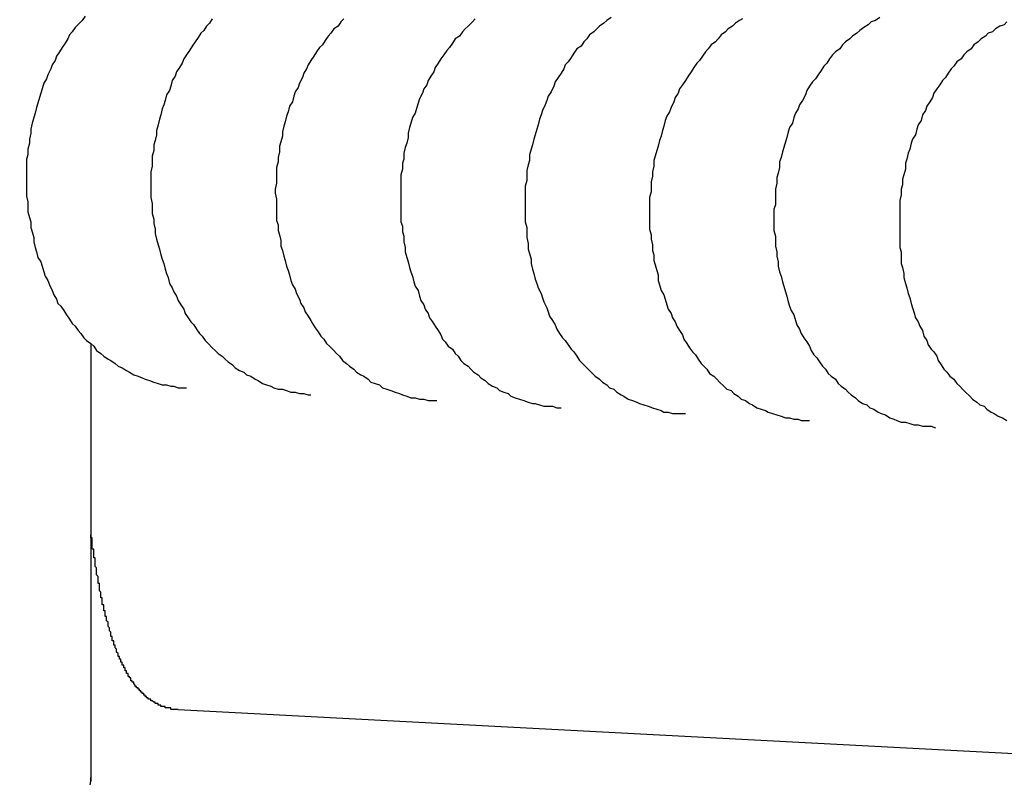
# Model space of a CAD drawing. Extents: x 178 to 9044, y 81 to 6531.
# Drawn here: x 2681 to 2688, y 5085 to 5090 of the extents above; entities that cross this region are included whole.
import ezdxf

# ---------------------------------------------------------------- set-up
doc = ezdxf.new("R2010")
doc.units = 0
doc.header["$LTSCALE"] = 250
doc.layers.add('SJC', color=1, linetype='CONTINUOUS')

msp = doc.modelspace()

# ---------------------------------------------------------------- linework, layer by layer
at = {"layer": 'SJC'}
for p, q in [((2681.262, 5084.5814), (2681.262, 5087.5823)), ((2681.262, 5084.5814), (2681.262, 5087.5823)), ((2681.262, 5084.5275), (2681.262, 5087.5823)), ((2681.8709, 5085.0281), (2689.6639, 5084.6197))]:
    msp.add_line(p, q, dxfattribs=at)
for points in [[(2681.22, 5089.88, 0), (2681.2, 5089.85, 0), (2681.18, 5089.83, 0), (2681.15, 5089.8, 0), (2681.13, 5089.77, 0), (2681.11, 5089.75, 0), (2681.1, 5089.72, 0), (2681.08, 5089.69, 0), (2681.06, 5089.66, 0), (2681.04, 5089.63, 0), (2681.02, 5089.6, 0), (2681.01, 5089.57, 0), (2680.99, 5089.54, 0), (2680.98, 5089.51, 0), (2680.96, 5089.47, 0), (2680.95, 5089.44, 0), (2680.93, 5089.41, 0), (2680.92, 5089.37, 0), (2680.91, 5089.34, 0), (2680.9, 5089.31, 0), (2680.89, 5089.27, 0), (2680.88, 5089.24, 0), (2680.87, 5089.2, 0), (2680.86, 5089.17, 0), (2680.85, 5089.13, 0), (2680.84, 5089.09, 0), (2680.84, 5089.06, 0), (2680.83, 5089.02, 0), (2680.83, 5088.99, 0), (2680.82, 5088.95, 0), (2680.82, 5088.91, 0), (2680.81, 5088.88, 0), (2680.81, 5088.84, 0), (2680.81, 5088.8, 0), (2680.81, 5088.77, 0), (2680.81, 5088.73, 0), (2680.81, 5088.69, 0), (2680.81, 5088.65, 0), (2680.81, 5088.62, 0), (2680.82, 5088.58, 0), (2680.82, 5088.55, 0), (2680.82, 5088.51, 0), (2680.83, 5088.47, 0), (2680.84, 5088.44, 0), (2680.84, 5088.4, 0), (2680.85, 5088.37, 0), (2680.86, 5088.33, 0), (2680.86, 5088.3, 0), (2680.87, 5088.26, 0), (2680.88, 5088.23, 0), (2680.89, 5088.19, 0), (2680.91, 5088.16, 0), (2680.92, 5088.13, 0), (2680.93, 5088.09, 0), (2680.94, 5088.06, 0), (2680.96, 5088.03, 0), (2680.97, 5088, 0), (2680.99, 5087.96, 0), (2681, 5087.93, 0), (2681.02, 5087.9, 0), (2681.03, 5087.87, 0), (2681.05, 5087.85, 0), (2681.07, 5087.82, 0), (2681.09, 5087.79, 0), (2681.11, 5087.76, 0), (2681.13, 5087.73, 0), (2681.15, 5087.71, 0), (2681.17, 5087.68, 0), (2681.19, 5087.66, 0), (2681.21, 5087.63, 0), (2681.23, 5087.61, 0), (2681.26, 5087.59, 0), (2681.28, 5087.57, 0), (2681.3, 5087.54, 0), (2681.33, 5087.52, 0), (2681.35, 5087.5, 0), (2681.38, 5087.48, 0), (2681.4, 5087.47, 0), (2681.43, 5087.45, 0), (2681.45, 5087.43, 0), (2681.48, 5087.42, 0), (2681.51, 5087.4, 0), (2681.53, 5087.39, 0), (2681.56, 5087.37, 0), (2681.59, 5087.36, 0), (2681.62, 5087.35, 0), (2681.64, 5087.34, 0), (2681.67, 5087.33, 0), (2681.7, 5087.32, 0), (2681.73, 5087.31, 0), (2681.76, 5087.3, 0), (2681.79, 5087.3, 0), (2681.82, 5087.29, 0), (2681.84, 5087.29, 0), (2681.87, 5087.28, 0), (2681.9, 5087.28, 0), (2681.93, 5087.28, 0)], [(2682.11, 5089.86, 0), (2682.09, 5089.83, 0), (2682.07, 5089.81, 0), (2682.05, 5089.78, 0), (2682.03, 5089.76, 0), (2682.01, 5089.73, 0), (2681.99, 5089.7, 0), (2681.97, 5089.67, 0), (2681.95, 5089.64, 0), (2681.93, 5089.61, 0), (2681.91, 5089.58, 0), (2681.9, 5089.55, 0), (2681.88, 5089.52, 0), (2681.86, 5089.49, 0), (2681.85, 5089.46, 0), (2681.83, 5089.43, 0), (2681.82, 5089.39, 0), (2681.81, 5089.36, 0), (2681.79, 5089.33, 0), (2681.78, 5089.29, 0), (2681.77, 5089.26, 0), (2681.76, 5089.23, 0), (2681.75, 5089.19, 0), (2681.74, 5089.16, 0), (2681.73, 5089.12, 0), (2681.72, 5089.08, 0), (2681.72, 5089.05, 0), (2681.71, 5089.01, 0), (2681.7, 5088.98, 0), (2681.7, 5088.94, 0), (2681.69, 5088.9, 0), (2681.69, 5088.87, 0), (2681.69, 5088.83, 0), (2681.68, 5088.79, 0), (2681.68, 5088.76, 0), (2681.68, 5088.72, 0), (2681.68, 5088.68, 0), (2681.68, 5088.65, 0), (2681.68, 5088.61, 0), (2681.69, 5088.57, 0), (2681.69, 5088.54, 0), (2681.69, 5088.5, 0), (2681.7, 5088.46, 0), (2681.7, 5088.43, 0), (2681.71, 5088.39, 0), (2681.71, 5088.36, 0), (2681.72, 5088.32, 0), (2681.73, 5088.28, 0), (2681.74, 5088.25, 0), (2681.75, 5088.21, 0), (2681.76, 5088.18, 0), (2681.77, 5088.15, 0), (2681.78, 5088.11, 0), (2681.79, 5088.08, 0), (2681.8, 5088.05, 0), (2681.81, 5088.01, 0), (2681.83, 5087.98, 0), (2681.84, 5087.95, 0), (2681.86, 5087.92, 0), (2681.87, 5087.89, 0), (2681.89, 5087.86, 0), (2681.91, 5087.83, 0), (2681.92, 5087.8, 0), (2681.94, 5087.77, 0), (2681.96, 5087.74, 0), (2681.98, 5087.72, 0), (2682, 5087.69, 0), (2682.02, 5087.66, 0), (2682.04, 5087.64, 0), (2682.06, 5087.61, 0), (2682.08, 5087.59, 0), (2682.11, 5087.56, 0), (2682.13, 5087.54, 0), (2682.15, 5087.52, 0), (2682.18, 5087.5, 0), (2682.2, 5087.48, 0), (2682.22, 5087.46, 0), (2682.25, 5087.44, 0), (2682.27, 5087.42, 0), (2682.3, 5087.4, 0), (2682.33, 5087.39, 0), (2682.35, 5087.37, 0), (2682.38, 5087.36, 0), (2682.41, 5087.34, 0), (2682.43, 5087.33, 0), (2682.46, 5087.31, 0), (2682.49, 5087.3, 0), (2682.52, 5087.29, 0), (2682.54, 5087.28, 0), (2682.57, 5087.27, 0), (2682.6, 5087.27, 0), (2682.63, 5087.26, 0), (2682.66, 5087.25, 0), (2682.69, 5087.25, 0), (2682.72, 5087.24, 0), (2682.75, 5087.24, 0), (2682.78, 5087.23, 0), (2682.8, 5087.23, 0)], [(2683.03, 5089.86, 0), (2683.01, 5089.84, 0), (2682.99, 5089.81, 0), (2682.96, 5089.79, 0), (2682.94, 5089.76, 0), (2682.92, 5089.74, 0), (2682.9, 5089.71, 0), (2682.88, 5089.68, 0), (2682.86, 5089.66, 0), (2682.84, 5089.63, 0), (2682.82, 5089.6, 0), (2682.8, 5089.57, 0), (2682.78, 5089.54, 0), (2682.77, 5089.51, 0), (2682.75, 5089.48, 0), (2682.74, 5089.45, 0), (2682.72, 5089.41, 0), (2682.71, 5089.38, 0), (2682.69, 5089.35, 0), (2682.68, 5089.32, 0), (2682.67, 5089.28, 0), (2682.65, 5089.25, 0), (2682.64, 5089.21, 0), (2682.63, 5089.18, 0), (2682.62, 5089.14, 0), (2682.61, 5089.11, 0), (2682.6, 5089.07, 0), (2682.6, 5089.04, 0), (2682.59, 5089, 0), (2682.58, 5088.97, 0), (2682.58, 5088.93, 0), (2682.57, 5088.89, 0), (2682.57, 5088.86, 0), (2682.56, 5088.82, 0), (2682.56, 5088.78, 0), (2682.56, 5088.75, 0), (2682.56, 5088.71, 0), (2682.55, 5088.67, 0), (2682.55, 5088.64, 0), (2682.56, 5088.6, 0), (2682.56, 5088.56, 0), (2682.56, 5088.53, 0), (2682.56, 5088.49, 0), (2682.56, 5088.45, 0), (2682.57, 5088.42, 0), (2682.57, 5088.38, 0), (2682.58, 5088.35, 0), (2682.59, 5088.31, 0), (2682.59, 5088.27, 0), (2682.6, 5088.24, 0), (2682.61, 5088.2, 0), (2682.62, 5088.17, 0), (2682.63, 5088.13, 0), (2682.64, 5088.1, 0), (2682.65, 5088.07, 0), (2682.66, 5088.03, 0), (2682.67, 5088, 0), (2682.69, 5087.97, 0), (2682.7, 5087.94, 0), (2682.72, 5087.9, 0), (2682.73, 5087.87, 0), (2682.75, 5087.84, 0), (2682.76, 5087.81, 0), (2682.78, 5087.78, 0), (2682.8, 5087.75, 0), (2682.81, 5087.73, 0), (2682.83, 5087.7, 0), (2682.85, 5087.67, 0), (2682.87, 5087.64, 0), (2682.89, 5087.62, 0), (2682.91, 5087.59, 0), (2682.93, 5087.57, 0), (2682.96, 5087.54, 0), (2682.98, 5087.52, 0), (2683, 5087.5, 0), (2683.02, 5087.47, 0), (2683.05, 5087.45, 0), (2683.07, 5087.43, 0), (2683.1, 5087.41, 0), (2683.12, 5087.39, 0), (2683.15, 5087.37, 0), (2683.17, 5087.36, 0), (2683.2, 5087.34, 0), (2683.22, 5087.32, 0), (2683.25, 5087.31, 0), (2683.28, 5087.3, 0), (2683.3, 5087.28, 0), (2683.33, 5087.27, 0), (2683.36, 5087.26, 0), (2683.39, 5087.25, 0), (2683.42, 5087.24, 0), (2683.44, 5087.23, 0), (2683.47, 5087.22, 0), (2683.5, 5087.21, 0), (2683.53, 5087.21, 0), (2683.56, 5087.2, 0), (2683.59, 5087.2, 0), (2683.62, 5087.19, 0), (2683.65, 5087.19, 0), (2683.68, 5087.19, 0)], [(2683.95, 5089.86, 0), (2683.93, 5089.84, 0), (2683.9, 5089.81, 0), (2683.88, 5089.79, 0), (2683.86, 5089.77, 0), (2683.84, 5089.74, 0), (2683.81, 5089.72, 0), (2683.79, 5089.69, 0), (2683.77, 5089.66, 0), (2683.75, 5089.64, 0), (2683.73, 5089.61, 0), (2683.71, 5089.58, 0), (2683.69, 5089.55, 0), (2683.67, 5089.52, 0), (2683.66, 5089.49, 0), (2683.64, 5089.46, 0), (2683.62, 5089.43, 0), (2683.61, 5089.4, 0), (2683.59, 5089.37, 0), (2683.58, 5089.34, 0), (2683.56, 5089.3, 0), (2683.55, 5089.27, 0), (2683.54, 5089.24, 0), (2683.53, 5089.2, 0), (2683.51, 5089.17, 0), (2683.5, 5089.13, 0), (2683.49, 5089.1, 0), (2683.48, 5089.06, 0), (2683.48, 5089.03, 0), (2683.47, 5088.99, 0), (2683.46, 5088.96, 0), (2683.45, 5088.92, 0), (2683.45, 5088.88, 0), (2683.44, 5088.85, 0), (2683.44, 5088.81, 0), (2683.43, 5088.77, 0), (2683.43, 5088.74, 0), (2683.43, 5088.7, 0), (2683.43, 5088.66, 0), (2683.43, 5088.63, 0), (2683.43, 5088.59, 0), (2683.43, 5088.55, 0), (2683.43, 5088.52, 0), (2683.43, 5088.48, 0), (2683.43, 5088.44, 0), (2683.44, 5088.41, 0), (2683.44, 5088.37, 0), (2683.45, 5088.34, 0), (2683.45, 5088.3, 0), (2683.46, 5088.26, 0), (2683.46, 5088.23, 0), (2683.47, 5088.19, 0), (2683.48, 5088.16, 0), (2683.49, 5088.12, 0), (2683.5, 5088.09, 0), (2683.51, 5088.06, 0), (2683.52, 5088.02, 0), (2683.53, 5087.99, 0), (2683.55, 5087.96, 0), (2683.56, 5087.92, 0), (2683.57, 5087.89, 0), (2683.59, 5087.86, 0), (2683.6, 5087.83, 0), (2683.62, 5087.8, 0), (2683.63, 5087.77, 0), (2683.65, 5087.74, 0), (2683.67, 5087.71, 0), (2683.69, 5087.68, 0), (2683.71, 5087.65, 0), (2683.72, 5087.62, 0), (2683.74, 5087.6, 0), (2683.76, 5087.57, 0), (2683.79, 5087.55, 0), (2683.81, 5087.52, 0), (2683.83, 5087.5, 0), (2683.85, 5087.47, 0), (2683.87, 5087.45, 0), (2683.9, 5087.43, 0), (2683.92, 5087.41, 0), (2683.94, 5087.39, 0), (2683.97, 5087.37, 0), (2683.99, 5087.35, 0), (2684.02, 5087.33, 0), (2684.04, 5087.31, 0), (2684.07, 5087.29, 0), (2684.1, 5087.28, 0), (2684.12, 5087.26, 0), (2684.15, 5087.25, 0), (2684.18, 5087.24, 0), (2684.2, 5087.22, 0), (2684.23, 5087.21, 0), (2684.26, 5087.2, 0), (2684.29, 5087.19, 0), (2684.32, 5087.18, 0), (2684.35, 5087.17, 0), (2684.37, 5087.17, 0), (2684.4, 5087.16, 0), (2684.43, 5087.15, 0), (2684.46, 5087.15, 0), (2684.49, 5087.15, 0), (2684.52, 5087.14, 0), (2684.55, 5087.14, 0)], [(2684.9, 5089.87, 0), (2684.87, 5089.85, 0), (2684.85, 5089.83, 0), (2684.82, 5089.81, 0), (2684.8, 5089.79, 0), (2684.78, 5089.77, 0), (2684.75, 5089.75, 0), (2684.73, 5089.72, 0), (2684.71, 5089.7, 0), (2684.69, 5089.67, 0), (2684.66, 5089.65, 0), (2684.64, 5089.62, 0), (2684.62, 5089.59, 0), (2684.6, 5089.56, 0), (2684.58, 5089.54, 0), (2684.57, 5089.51, 0), (2684.55, 5089.48, 0), (2684.53, 5089.45, 0), (2684.51, 5089.42, 0), (2684.5, 5089.39, 0), (2684.48, 5089.35, 0), (2684.46, 5089.32, 0), (2684.45, 5089.29, 0), (2684.44, 5089.26, 0), (2684.42, 5089.22, 0), (2684.41, 5089.19, 0), (2684.4, 5089.16, 0), (2684.39, 5089.12, 0), (2684.38, 5089.09, 0), (2684.37, 5089.05, 0), (2684.36, 5089.02, 0), (2684.35, 5088.98, 0), (2684.34, 5088.95, 0), (2684.33, 5088.91, 0), (2684.33, 5088.87, 0), (2684.32, 5088.84, 0), (2684.31, 5088.8, 0), (2684.31, 5088.77, 0), (2684.31, 5088.73, 0), (2684.3, 5088.69, 0), (2684.3, 5088.66, 0), (2684.3, 5088.62, 0), (2684.3, 5088.58, 0), (2684.3, 5088.55, 0), (2684.3, 5088.51, 0), (2684.3, 5088.47, 0), (2684.3, 5088.44, 0), (2684.31, 5088.4, 0), (2684.31, 5088.36, 0), (2684.31, 5088.33, 0), (2684.32, 5088.29, 0), (2684.32, 5088.25, 0), (2684.33, 5088.22, 0), (2684.34, 5088.18, 0), (2684.34, 5088.15, 0), (2684.35, 5088.11, 0), (2684.36, 5088.08, 0), (2684.37, 5088.04, 0), (2684.38, 5088.01, 0), (2684.39, 5087.98, 0), (2684.41, 5087.94, 0), (2684.42, 5087.91, 0), (2684.43, 5087.88, 0), (2684.45, 5087.84, 0), (2684.46, 5087.81, 0), (2684.47, 5087.78, 0), (2684.49, 5087.75, 0), (2684.51, 5087.72, 0), (2684.52, 5087.69, 0), (2684.54, 5087.66, 0), (2684.56, 5087.63, 0), (2684.58, 5087.61, 0), (2684.6, 5087.58, 0), (2684.62, 5087.55, 0), (2684.64, 5087.53, 0), (2684.66, 5087.5, 0), (2684.68, 5087.47, 0), (2684.7, 5087.45, 0), (2684.72, 5087.43, 0), (2684.75, 5087.4, 0), (2684.77, 5087.38, 0), (2684.79, 5087.36, 0), (2684.82, 5087.34, 0), (2684.84, 5087.32, 0), (2684.87, 5087.3, 0), (2684.89, 5087.28, 0), (2684.92, 5087.27, 0), (2684.94, 5087.25, 0), (2684.97, 5087.23, 0), (2684.99, 5087.22, 0), (2685.02, 5087.2, 0), (2685.05, 5087.19, 0), (2685.08, 5087.18, 0), (2685.1, 5087.17, 0), (2685.13, 5087.16, 0), (2685.16, 5087.15, 0), (2685.19, 5087.14, 0), (2685.22, 5087.13, 0), (2685.25, 5087.12, 0), (2685.27, 5087.11, 0), (2685.3, 5087.11, 0), (2685.33, 5087.1, 0), (2685.36, 5087.1, 0), (2685.39, 5087.1, 0), (2685.42, 5087.1, 0)], [(2685.82, 5089.86, 0), (2685.8, 5089.85, 0), (2685.77, 5089.83, 0), (2685.75, 5089.81, 0), (2685.72, 5089.79, 0), (2685.7, 5089.77, 0), (2685.67, 5089.75, 0), (2685.65, 5089.72, 0), (2685.63, 5089.7, 0), (2685.6, 5089.68, 0), (2685.58, 5089.65, 0), (2685.56, 5089.63, 0), (2685.54, 5089.6, 0), (2685.52, 5089.57, 0), (2685.5, 5089.55, 0), (2685.48, 5089.52, 0), (2685.46, 5089.49, 0), (2685.44, 5089.46, 0), (2685.42, 5089.43, 0), (2685.4, 5089.4, 0), (2685.38, 5089.37, 0), (2685.37, 5089.34, 0), (2685.35, 5089.31, 0), (2685.34, 5089.28, 0), (2685.32, 5089.24, 0), (2685.31, 5089.21, 0), (2685.29, 5089.18, 0), (2685.28, 5089.15, 0), (2685.27, 5089.11, 0), (2685.26, 5089.08, 0), (2685.25, 5089.04, 0), (2685.24, 5089.01, 0), (2685.23, 5088.97, 0), (2685.22, 5088.94, 0), (2685.21, 5088.9, 0), (2685.2, 5088.87, 0), (2685.2, 5088.83, 0), (2685.19, 5088.79, 0), (2685.19, 5088.76, 0), (2685.18, 5088.72, 0), (2685.18, 5088.68, 0), (2685.18, 5088.65, 0), (2685.17, 5088.61, 0), (2685.17, 5088.57, 0), (2685.17, 5088.54, 0), (2685.17, 5088.5, 0), (2685.17, 5088.46, 0), (2685.17, 5088.43, 0), (2685.17, 5088.39, 0), (2685.18, 5088.35, 0), (2685.18, 5088.32, 0), (2685.19, 5088.28, 0), (2685.19, 5088.24, 0), (2685.2, 5088.21, 0), (2685.2, 5088.17, 0), (2685.21, 5088.14, 0), (2685.22, 5088.1, 0), (2685.23, 5088.07, 0), (2685.23, 5088.03, 0), (2685.24, 5088, 0), (2685.25, 5087.96, 0), (2685.27, 5087.93, 0), (2685.28, 5087.9, 0), (2685.29, 5087.86, 0), (2685.3, 5087.83, 0), (2685.32, 5087.8, 0), (2685.33, 5087.77, 0), (2685.35, 5087.74, 0), (2685.36, 5087.71, 0), (2685.38, 5087.68, 0), (2685.4, 5087.65, 0), (2685.41, 5087.62, 0), (2685.43, 5087.59, 0), (2685.45, 5087.56, 0), (2685.47, 5087.53, 0), (2685.49, 5087.51, 0), (2685.51, 5087.48, 0), (2685.53, 5087.45, 0), (2685.55, 5087.43, 0), (2685.57, 5087.41, 0), (2685.59, 5087.38, 0), (2685.62, 5087.36, 0), (2685.64, 5087.34, 0), (2685.66, 5087.32, 0), (2685.69, 5087.29, 0), (2685.71, 5087.27, 0), (2685.74, 5087.26, 0), (2685.76, 5087.24, 0), (2685.79, 5087.22, 0), (2685.81, 5087.2, 0), (2685.84, 5087.19, 0), (2685.87, 5087.17, 0), (2685.89, 5087.16, 0), (2685.92, 5087.14, 0), (2685.95, 5087.13, 0), (2685.98, 5087.12, 0), (2686, 5087.11, 0), (2686.03, 5087.1, 0), (2686.06, 5087.09, 0), (2686.09, 5087.08, 0), (2686.12, 5087.07, 0), (2686.15, 5087.07, 0), (2686.18, 5087.06, 0), (2686.21, 5087.06, 0), (2686.23, 5087.05, 0), (2686.26, 5087.05, 0), (2686.29, 5087.05, 0)], [(2686.78, 5089.87, 0), (2686.75, 5089.85, 0), (2686.72, 5089.84, 0), (2686.7, 5089.82, 0), (2686.67, 5089.8, 0), (2686.64, 5089.78, 0), (2686.62, 5089.76, 0), (2686.59, 5089.74, 0), (2686.57, 5089.72, 0), (2686.54, 5089.7, 0), (2686.52, 5089.68, 0), (2686.5, 5089.65, 0), (2686.47, 5089.63, 0), (2686.45, 5089.61, 0), (2686.43, 5089.58, 0), (2686.41, 5089.55, 0), (2686.39, 5089.53, 0), (2686.37, 5089.5, 0), (2686.35, 5089.47, 0), (2686.33, 5089.44, 0), (2686.31, 5089.42, 0), (2686.29, 5089.39, 0), (2686.27, 5089.36, 0), (2686.26, 5089.33, 0), (2686.24, 5089.29, 0), (2686.22, 5089.26, 0), (2686.21, 5089.23, 0), (2686.19, 5089.2, 0), (2686.18, 5089.17, 0), (2686.17, 5089.13, 0), (2686.15, 5089.1, 0), (2686.14, 5089.07, 0), (2686.13, 5089.03, 0), (2686.12, 5089, 0), (2686.11, 5088.96, 0), (2686.1, 5088.93, 0), (2686.09, 5088.89, 0), (2686.08, 5088.86, 0), (2686.08, 5088.82, 0), (2686.07, 5088.78, 0), (2686.06, 5088.75, 0), (2686.06, 5088.71, 0), (2686.05, 5088.67, 0), (2686.05, 5088.64, 0), (2686.05, 5088.6, 0), (2686.05, 5088.56, 0), (2686.04, 5088.53, 0), (2686.04, 5088.49, 0), (2686.04, 5088.45, 0), (2686.04, 5088.42, 0), (2686.04, 5088.38, 0), (2686.05, 5088.34, 0), (2686.05, 5088.31, 0), (2686.05, 5088.27, 0), (2686.06, 5088.23, 0), (2686.06, 5088.2, 0), (2686.07, 5088.16, 0), (2686.07, 5088.13, 0), (2686.08, 5088.09, 0), (2686.09, 5088.06, 0), (2686.1, 5088.02, 0), (2686.11, 5087.99, 0), (2686.12, 5087.95, 0), (2686.13, 5087.92, 0), (2686.14, 5087.88, 0), (2686.15, 5087.85, 0), (2686.16, 5087.82, 0), (2686.18, 5087.79, 0), (2686.19, 5087.75, 0), (2686.2, 5087.72, 0), (2686.22, 5087.69, 0), (2686.23, 5087.66, 0), (2686.25, 5087.63, 0), (2686.27, 5087.6, 0), (2686.29, 5087.57, 0), (2686.3, 5087.54, 0), (2686.32, 5087.51, 0), (2686.34, 5087.49, 0), (2686.36, 5087.46, 0), (2686.38, 5087.43, 0), (2686.4, 5087.41, 0), (2686.42, 5087.38, 0), (2686.44, 5087.36, 0), (2686.47, 5087.34, 0), (2686.49, 5087.31, 0), (2686.51, 5087.29, 0), (2686.54, 5087.27, 0), (2686.56, 5087.25, 0), (2686.58, 5087.23, 0), (2686.61, 5087.21, 0), (2686.63, 5087.19, 0), (2686.66, 5087.17, 0), (2686.69, 5087.16, 0), (2686.71, 5087.14, 0), (2686.74, 5087.13, 0), (2686.77, 5087.11, 0), (2686.79, 5087.1, 0), (2686.82, 5087.09, 0), (2686.85, 5087.07, 0), (2686.88, 5087.06, 0), (2686.9, 5087.05, 0), (2686.93, 5087.04, 0), (2686.96, 5087.04, 0), (2686.99, 5087.03, 0), (2687.02, 5087.02, 0), (2687.05, 5087.02, 0), (2687.08, 5087.01, 0), (2687.11, 5087.01, 0), (2687.14, 5087.01, 0), (2687.17, 5087, 0)], [(2687.67, 5089.84, 0), (2687.65, 5089.82, 0), (2687.62, 5089.81, 0), (2687.59, 5089.79, 0), (2687.57, 5089.77, 0), (2687.54, 5089.76, 0), (2687.52, 5089.74, 0), (2687.49, 5089.72, 0), (2687.47, 5089.7, 0), (2687.44, 5089.68, 0), (2687.42, 5089.65, 0), (2687.39, 5089.63, 0), (2687.37, 5089.61, 0), (2687.35, 5089.58, 0), (2687.32, 5089.56, 0), (2687.3, 5089.53, 0), (2687.28, 5089.51, 0), (2687.26, 5089.48, 0), (2687.24, 5089.45, 0), (2687.22, 5089.43, 0), (2687.2, 5089.4, 0), (2687.18, 5089.37, 0), (2687.16, 5089.34, 0), (2687.15, 5089.31, 0), (2687.13, 5089.28, 0), (2687.11, 5089.25, 0), (2687.1, 5089.22, 0), (2687.08, 5089.19, 0), (2687.07, 5089.15, 0), (2687.05, 5089.12, 0), (2687.04, 5089.09, 0), (2687.03, 5089.05, 0), (2687.01, 5089.02, 0), (2687, 5088.99, 0), (2686.99, 5088.95, 0), (2686.98, 5088.92, 0), (2686.97, 5088.88, 0), (2686.96, 5088.85, 0), (2686.96, 5088.81, 0), (2686.95, 5088.77, 0), (2686.94, 5088.74, 0), (2686.94, 5088.7, 0), (2686.93, 5088.67, 0), (2686.93, 5088.63, 0), (2686.92, 5088.59, 0), (2686.92, 5088.56, 0), (2686.92, 5088.52, 0), (2686.92, 5088.48, 0), (2686.92, 5088.45, 0), (2686.92, 5088.41, 0), (2686.92, 5088.37, 0), (2686.92, 5088.33, 0), (2686.92, 5088.3, 0), (2686.92, 5088.26, 0), (2686.93, 5088.23, 0), (2686.93, 5088.19, 0), (2686.93, 5088.15, 0), (2686.94, 5088.12, 0), (2686.95, 5088.08, 0), (2686.95, 5088.05, 0), (2686.96, 5088.01, 0), (2686.97, 5087.98, 0), (2686.98, 5087.94, 0), (2686.99, 5087.91, 0), (2687, 5087.87, 0), (2687.01, 5087.84, 0), (2687.02, 5087.81, 0), (2687.03, 5087.77, 0), (2687.05, 5087.74, 0), (2687.06, 5087.71, 0), (2687.08, 5087.68, 0), (2687.09, 5087.64, 0), (2687.11, 5087.61, 0), (2687.12, 5087.58, 0), (2687.14, 5087.55, 0), (2687.16, 5087.53, 0), (2687.18, 5087.5, 0), (2687.19, 5087.47, 0), (2687.21, 5087.44, 0), (2687.23, 5087.41, 0), (2687.25, 5087.39, 0), (2687.27, 5087.36, 0), (2687.3, 5087.34, 0), (2687.32, 5087.31, 0), (2687.34, 5087.29, 0), (2687.36, 5087.27, 0), (2687.38, 5087.25, 0), (2687.41, 5087.22, 0), (2687.43, 5087.2, 0), (2687.46, 5087.18, 0), (2687.48, 5087.16, 0), (2687.51, 5087.15, 0), (2687.53, 5087.13, 0), (2687.56, 5087.11, 0), (2687.58, 5087.1, 0), (2687.61, 5087.08, 0), (2687.64, 5087.07, 0), (2687.67, 5087.05, 0)], [(2681.87, 5085.03, 0), (2681.87, 5085.03, 0), (2681.86, 5085.03, 0), (2681.86, 5085.03, 0), (2681.86, 5085.03, 0), (2681.85, 5085.03, 0), (2681.85, 5085.03, 0), (2681.84, 5085.03, 0), (2681.84, 5085.03, 0), (2681.84, 5085.03, 0), (2681.83, 5085.03, 0), (2681.83, 5085.03, 0), (2681.83, 5085.03, 0), (2681.82, 5085.03, 0), (2681.82, 5085.04, 0), (2681.81, 5085.04, 0), (2681.81, 5085.04, 0), (2681.81, 5085.04, 0), (2681.8, 5085.04, 0), (2681.8, 5085.04, 0), (2681.8, 5085.04, 0), (2681.79, 5085.04, 0), (2681.79, 5085.04, 0), (2681.78, 5085.04, 0), (2681.78, 5085.04, 0), (2681.78, 5085.05, 0), (2681.77, 5085.05, 0), (2681.77, 5085.05, 0), (2681.77, 5085.05, 0), (2681.76, 5085.05, 0), (2681.76, 5085.05, 0), (2681.76, 5085.05, 0), (2681.75, 5085.05, 0), (2681.75, 5085.06, 0), (2681.75, 5085.06, 0), (2681.74, 5085.06, 0), (2681.74, 5085.06, 0), (2681.74, 5085.06, 0), (2681.73, 5085.06, 0), (2681.73, 5085.07, 0), (2681.73, 5085.07, 0), (2681.72, 5085.07, 0), (2681.72, 5085.07, 0), (2681.72, 5085.07, 0), (2681.71, 5085.07, 0), (2681.71, 5085.07, 0), (2681.71, 5085.08, 0), (2681.7, 5085.08, 0), (2681.7, 5085.08, 0), (2681.7, 5085.08, 0), (2681.7, 5085.08, 0), (2681.69, 5085.09, 0), (2681.69, 5085.09, 0), (2681.69, 5085.09, 0), (2681.68, 5085.09, 0), (2681.68, 5085.09, 0), (2681.68, 5085.1, 0), (2681.68, 5085.1, 0), (2681.67, 5085.1, 0), (2681.67, 5085.1, 0), (2681.67, 5085.1, 0), (2681.66, 5085.1, 0), (2681.66, 5085.11, 0), (2681.66, 5085.11, 0), (2681.66, 5085.11, 0), (2681.65, 5085.11, 0), (2681.65, 5085.12, 0), (2681.65, 5085.12, 0), (2681.65, 5085.12, 0), (2681.64, 5085.12, 0), (2681.64, 5085.12, 0), (2681.64, 5085.13, 0), (2681.64, 5085.13, 0), (2681.63, 5085.13, 0), (2681.63, 5085.13, 0), (2681.63, 5085.13, 0), (2681.63, 5085.14, 0), (2681.62, 5085.14, 0), (2681.62, 5085.14, 0), (2681.62, 5085.14, 0), (2681.62, 5085.15, 0), (2681.61, 5085.15, 0), (2681.61, 5085.15, 0), (2681.61, 5085.15, 0), (2681.61, 5085.15, 0), (2681.61, 5085.16, 0), (2681.6, 5085.16, 0), (2681.6, 5085.16, 0), (2681.6, 5085.16, 0), (2681.6, 5085.17, 0), (2681.6, 5085.17, 0), (2681.59, 5085.17, 0), (2681.59, 5085.17, 0), (2681.59, 5085.18, 0), (2681.59, 5085.18, 0), (2681.59, 5085.18, 0), (2681.58, 5085.18, 0), (2681.58, 5085.18, 0), (2681.58, 5085.19, 0), (2681.58, 5085.19, 0), (2681.58, 5085.19, 0), (2681.57, 5085.19, 0), (2681.57, 5085.2, 0), (2681.57, 5085.2, 0), (2681.57, 5085.2, 0), (2681.57, 5085.2, 0), (2681.56, 5085.21, 0), (2681.56, 5085.21, 0), (2681.56, 5085.21, 0), (2681.56, 5085.21, 0), (2681.56, 5085.22, 0), (2681.55, 5085.22, 0), (2681.55, 5085.22, 0), (2681.55, 5085.22, 0), (2681.55, 5085.23, 0), (2681.55, 5085.23, 0), (2681.55, 5085.23, 0), (2681.54, 5085.23, 0), (2681.54, 5085.24, 0), (2681.54, 5085.24, 0), (2681.54, 5085.24, 0), (2681.54, 5085.24, 0), (2681.54, 5085.25, 0), (2681.53, 5085.25, 0), (2681.53, 5085.25, 0), (2681.53, 5085.25, 0), (2681.53, 5085.26, 0), (2681.53, 5085.26, 0), (2681.53, 5085.26, 0), (2681.52, 5085.26, 0), (2681.52, 5085.27, 0), (2681.52, 5085.27, 0), (2681.52, 5085.27, 0), (2681.52, 5085.28, 0), (2681.52, 5085.28, 0), (2681.51, 5085.28, 0), (2681.51, 5085.28, 0), (2681.51, 5085.29, 0), (2681.51, 5085.29, 0), (2681.51, 5085.29, 0), (2681.51, 5085.29, 0), (2681.51, 5085.3, 0), (2681.5, 5085.3, 0), (2681.5, 5085.3, 0), (2681.5, 5085.3, 0), (2681.5, 5085.31, 0), (2681.5, 5085.31, 0), (2681.5, 5085.31, 0), (2681.5, 5085.32, 0), (2681.49, 5085.32, 0), (2681.49, 5085.32, 0), (2681.49, 5085.32, 0), (2681.49, 5085.33, 0), (2681.49, 5085.33, 0), (2681.49, 5085.33, 0), (2681.49, 5085.34, 0), (2681.48, 5085.34, 0), (2681.48, 5085.34, 0), (2681.48, 5085.34, 0), (2681.48, 5085.35, 0), (2681.48, 5085.35, 0), (2681.48, 5085.35, 0), (2681.48, 5085.36, 0), (2681.47, 5085.36, 0), (2681.47, 5085.36, 0), (2681.47, 5085.36, 0), (2681.47, 5085.37, 0), (2681.47, 5085.37, 0), (2681.47, 5085.37, 0), (2681.47, 5085.38, 0), (2681.46, 5085.38, 0), (2681.46, 5085.38, 0), (2681.46, 5085.39, 0), (2681.46, 5085.39, 0), (2681.46, 5085.39, 0), (2681.46, 5085.39, 0), (2681.46, 5085.4, 0), (2681.46, 5085.4, 0), (2681.45, 5085.4, 0), (2681.45, 5085.41, 0), (2681.45, 5085.41, 0), (2681.45, 5085.41, 0), (2681.45, 5085.42, 0), (2681.45, 5085.42, 0), (2681.45, 5085.42, 0), (2681.45, 5085.42, 0), (2681.44, 5085.43, 0), (2681.44, 5085.43, 0), (2681.44, 5085.43, 0), (2681.44, 5085.44, 0), (2681.44, 5085.44, 0), (2681.44, 5085.44, 0), (2681.44, 5085.45, 0), (2681.44, 5085.45, 0), (2681.44, 5085.45, 0), (2681.43, 5085.46, 0), (2681.43, 5085.46, 0), (2681.43, 5085.46, 0), (2681.43, 5085.47, 0), (2681.43, 5085.47, 0), (2681.43, 5085.47, 0), (2681.43, 5085.48, 0), (2681.43, 5085.48, 0), (2681.42, 5085.48, 0), (2681.42, 5085.49, 0), (2681.42, 5085.49, 0), (2681.42, 5085.49, 0), (2681.42, 5085.5, 0), (2681.42, 5085.5, 0), (2681.42, 5085.5, 0), (2681.42, 5085.51, 0), (2681.42, 5085.51, 0), (2681.41, 5085.51, 0), (2681.41, 5085.52, 0), (2681.41, 5085.52, 0), (2681.41, 5085.52, 0), (2681.41, 5085.53, 0), (2681.41, 5085.53, 0), (2681.41, 5085.53, 0), (2681.41, 5085.54, 0), (2681.4, 5085.54, 0), (2681.4, 5085.54, 0), (2681.4, 5085.55, 0), (2681.4, 5085.55, 0), (2681.4, 5085.55, 0), (2681.4, 5085.56, 0), (2681.4, 5085.56, 0), (2681.4, 5085.57, 0), (2681.4, 5085.57, 0), (2681.4, 5085.57, 0), (2681.39, 5085.58, 0), (2681.39, 5085.58, 0), (2681.39, 5085.58, 0), (2681.39, 5085.59, 0), (2681.39, 5085.59, 0), (2681.39, 5085.59, 0), (2681.39, 5085.6, 0), (2681.39, 5085.6, 0), (2681.39, 5085.6, 0), (2681.38, 5085.61, 0), (2681.38, 5085.61, 0), (2681.38, 5085.62, 0), (2681.38, 5085.62, 0), (2681.38, 5085.62, 0), (2681.38, 5085.63, 0), (2681.38, 5085.63, 0), (2681.38, 5085.63, 0), (2681.38, 5085.64, 0), (2681.38, 5085.64, 0), (2681.37, 5085.65, 0), (2681.37, 5085.65, 0), (2681.37, 5085.65, 0), (2681.37, 5085.66, 0), (2681.37, 5085.66, 0), (2681.37, 5085.67, 0), (2681.37, 5085.67, 0), (2681.37, 5085.67, 0), (2681.37, 5085.68, 0), (2681.37, 5085.68, 0), (2681.36, 5085.68, 0), (2681.36, 5085.69, 0), (2681.36, 5085.69, 0), (2681.36, 5085.7, 0), (2681.36, 5085.7, 0), (2681.36, 5085.7, 0), (2681.36, 5085.71, 0), (2681.36, 5085.71, 0), (2681.36, 5085.72, 0), (2681.36, 5085.72, 0), (2681.35, 5085.72, 0), (2681.35, 5085.73, 0), (2681.35, 5085.73, 0), (2681.35, 5085.74, 0), (2681.35, 5085.74, 0), (2681.35, 5085.74, 0), (2681.35, 5085.75, 0), (2681.35, 5085.75, 0), (2681.35, 5085.76, 0), (2681.35, 5085.76, 0), (2681.34, 5085.76, 0), (2681.34, 5085.77, 0), (2681.34, 5085.77, 0), (2681.34, 5085.78, 0), (2681.34, 5085.78, 0), (2681.34, 5085.79, 0), (2681.34, 5085.79, 0), (2681.34, 5085.79, 0), (2681.34, 5085.8, 0), (2681.34, 5085.8, 0), (2681.34, 5085.81, 0), (2681.33, 5085.81, 0), (2681.33, 5085.82, 0), (2681.33, 5085.82, 0), (2681.33, 5085.82, 0), (2681.33, 5085.83, 0), (2681.33, 5085.83, 0), (2681.33, 5085.84, 0), (2681.33, 5085.84, 0), (2681.33, 5085.85, 0), (2681.33, 5085.85, 0), (2681.33, 5085.85, 0), (2681.32, 5085.86, 0), (2681.32, 5085.86, 0), (2681.32, 5085.87, 0), (2681.32, 5085.87, 0), (2681.32, 5085.88, 0), (2681.32, 5085.88, 0), (2681.32, 5085.88, 0), (2681.32, 5085.89, 0), (2681.32, 5085.89, 0), (2681.32, 5085.9, 0), (2681.32, 5085.9, 0), (2681.32, 5085.91, 0), (2681.31, 5085.91, 0), (2681.31, 5085.92, 0), (2681.31, 5085.92, 0), (2681.31, 5085.93, 0), (2681.31, 5085.93, 0), (2681.31, 5085.93, 0), (2681.31, 5085.94, 0), (2681.31, 5085.94, 0), (2681.31, 5085.95, 0), (2681.31, 5085.95, 0), (2681.31, 5085.96, 0), (2681.31, 5085.96, 0), (2681.3, 5085.97, 0), (2681.3, 5085.97, 0), (2681.3, 5085.98, 0), (2681.3, 5085.98, 0), (2681.3, 5085.98, 0), (2681.3, 5085.99, 0), (2681.3, 5085.99, 0), (2681.3, 5086, 0), (2681.3, 5086, 0), (2681.3, 5086.01, 0), (2681.3, 5086.01, 0), (2681.3, 5086.02, 0), (2681.3, 5086.02, 0), (2681.29, 5086.03, 0), (2681.29, 5086.03, 0), (2681.29, 5086.04, 0), (2681.29, 5086.04, 0), (2681.29, 5086.05, 0), (2681.29, 5086.05, 0), (2681.29, 5086.06, 0), (2681.29, 5086.06, 0), (2681.29, 5086.07, 0), (2681.29, 5086.07, 0), (2681.29, 5086.08, 0), (2681.29, 5086.08, 0), (2681.29, 5086.09, 0), (2681.28, 5086.09, 0), (2681.28, 5086.09, 0), (2681.28, 5086.1, 0), (2681.28, 5086.1, 0), (2681.28, 5086.11, 0), (2681.28, 5086.11, 0), (2681.28, 5086.12, 0), (2681.28, 5086.12, 0), (2681.28, 5086.13, 0), (2681.28, 5086.13, 0), (2681.28, 5086.14, 0), (2681.28, 5086.14, 0), (2681.28, 5086.15, 0), (2681.27, 5086.15, 0), (2681.27, 5086.16, 0), (2681.27, 5086.16, 0), (2681.27, 5086.17, 0), (2681.27, 5086.17, 0), (2681.27, 5086.18, 0), (2681.27, 5086.18, 0), (2681.27, 5086.19, 0), (2681.27, 5086.19, 0), (2681.27, 5086.2, 0), (2681.27, 5086.2, 0), (2681.27, 5086.21, 0), (2681.27, 5086.21, 0), (2681.27, 5086.22, 0), (2681.27, 5086.23, 0), (2681.26, 5086.23, 0), (2681.26, 5086.24, 0), (2681.26, 5086.24, 0), (2681.26, 5086.25, 0), (2681.26, 5086.25, 0)]]:
    msp.add_polyline3d(points, dxfattribs=at)
msp.add_arc((2680.762, 5084.5814), 0.5, 270, 0, dxfattribs=at)

doc.saveas('drawing.dxf')
